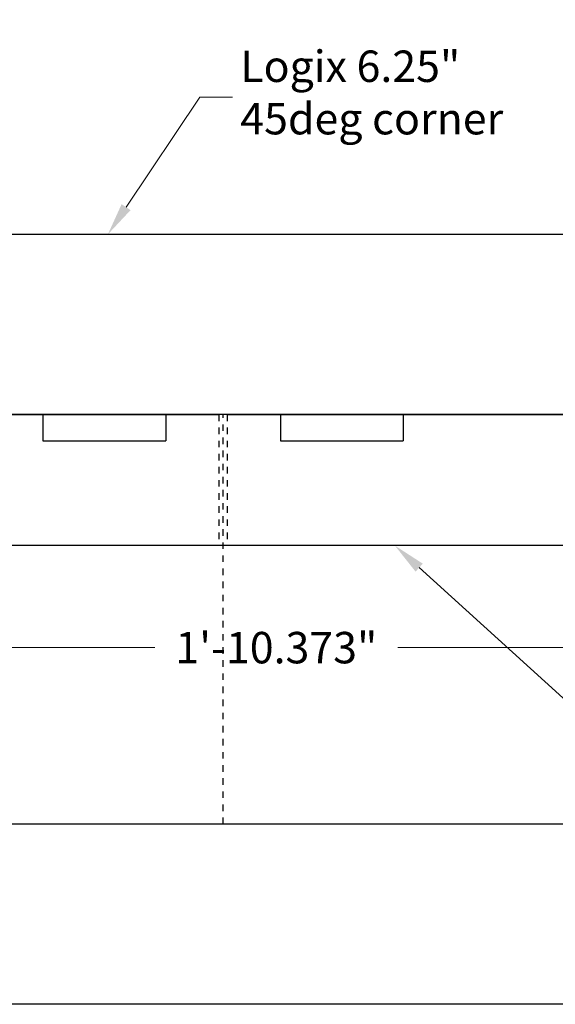
# Model space of a CAD drawing. Units: inches. Extents: x 2343.5 to 2379.3, y 1620.2 to 1656.8.
# Drawn here: x 2361 to 2369.2, y 1641.4 to 1656.5 of the extents above; entities that cross this region are included whole.
import ezdxf
from ezdxf import colors
from ezdxf.entities.mleader import LeaderData, LeaderLine
from ezdxf.math import Vec2, Vec3

# ---------------------------------------------------------------- set-up
doc = ezdxf.new("R2010")
doc.units = ezdxf.units.IN
doc.header["$MEASUREMENT"] = 0
doc.linetypes.add('HIDDEN', pattern=[0.375, 0.25, -0.125])
doc.linetypes.add('HIDDENX2', pattern=[0.75, 0.5, -0.25])
for name, color, linetype in [('Block', 7, 'Continuous'), ('Dim', 7, 'Continuous'), ('Web', 6, 'HIDDENX2')]:
    doc.layers.add(name, color=color, linetype=linetype)
doc.styles.add('Logix', font='arial.ttf', dxfattribs={"height": 0.12})
doc.dimstyles.new('LOGIX Imp Engineering', dxfattribs={"dimtxt": 0.0625, "dimasz": 0.1, "dimexe": 0.125, "dimexo": 0.1, "dimgap": 0.1, "dimtad": 0, "dimtoh": 1, "dimdec": 0, "dimzin": 0, "dimdsep": 46, "dimlunit": 3, "dimtxsty": 'Logix', "dimcen": 0.1, "dimadec": 0, "dimazin": 0, "dimtfac": 1, "dimtdec": 0, "dimtofl": 0, "dimtmove": 1, "dimatfit": 0, "dimfxl": 1, "dimtolj": 1, "dimtzin": 0, "dimlwd": 0, "dimlwe": 0, "dimarcsym": 0})

# ---------------------------------------------------------------- blocks, each defined once
blk = doc.blocks.new('*D216')
at = {"layer": 'Block', "color": 0, "linetype": 'Continuous', "lineweight": 0, "transparency": 16777216}
for p, q in [((2353.706, 1648.042), (2353.706, 1646.385)), ((2376.079, 1648.042), (2376.079, 1646.385)), ((2354.106, 1646.885), (2363.038, 1646.885)), ((2375.679, 1646.885), (2366.747, 1646.885))]:
    blk.add_line(p, q, dxfattribs=at)
at = {"layer": 'Block', "color": 0, "transparency": 16777216}
for points in [[(2354.106, 1646.952), (2354.106, 1646.819), (2353.706, 1646.885)], [(2375.679, 1646.952), (2375.679, 1646.819), (2376.079, 1646.885)]]:
    blk.add_solid(points, dxfattribs=at)
at = {"layer": 'Defpoints', "color": 0, "transparency": 16777216}
for p in [(2353.706, 1648.442), (2376.079, 1648.442), (2376.079, 1646.885)]:
    blk.add_point(p, dxfattribs=at)
at = {"layer": 'Block', "color": 0, "transparency": 16777216, "insert": (2364.893, 1646.885), "char_height": 0.48, "attachment_point": 5, "style": 'Logix'}
blk.add_mtext('\\A1;1\'-10.373"', dxfattribs=at)

msp = doc.modelspace()

# ---------------------------------------------------------------- linework, layer by layer
at = {"layer": 'Block'}
for p, q in [((2356.1418, 1650.442), (2364.0168, 1650.442)), ((2361.3293, 1650.442), (2361.3293, 1650.042)), ((2363.2043, 1650.442), (2363.2043, 1650.042)), ((2364.1418, 1650.442), (2364.0168, 1650.442)), ((2364.1418, 1650.442), (2372.0168, 1650.442)), ((2364.9543, 1650.442), (2364.9543, 1650.042)), ((2366.8293, 1650.442), (2366.8293, 1650.042)), ((2361.3293, 1650.042), (2363.2043, 1650.042)), ((2364.9543, 1650.042), (2366.8293, 1650.042)), ((2376.0793, 1648.442), (2353.7061, 1648.442))]:
    msp.add_line(p, q, dxfattribs=at)
at = {"layer": 'Block', "linetype": 'HIDDEN', "ltscale": 0.1}
for p, q in [((2364.0168, 1650.442), (2364.0168, 1648.442)), ((2364.1418, 1650.442), (2364.1418, 1648.442))]:
    msp.add_line(p, q, dxfattribs=at)
at = {"layer": 'Block'}
for points in [[(2376.0793, 1653.192), (2355.4463, 1653.192), (2352.1703, 1656.468)], [(2376.0793, 1650.442), (2354.3072, 1650.442), (2350.2257, 1654.5235)], [(2376.0793, 1644.192), (2351.7184, 1644.192), (2345.8063, 1650.104)], [(2376.0793, 1641.442), (2350.5793, 1641.442), (2343.8618, 1648.1595)]]:
    msp.add_lwpolyline(points, dxfattribs=at)
at = {"layer": 'Web', "ltscale": 0.1}
msp.add_line((2364.0793, 1644.192), (2364.0793, 1650.442), dxfattribs=at)

# ---------------------------------------------------------------- dimensions: what is measured, and where the dimension line sits
at = {"layer": 'Block'}
dim = msp.add_linear_dim(base=(2376.0793, 1646.8852), p1=(2353.7061, 1648.442), p2=(2376.0793, 1648.442), dimstyle='LOGIX Imp Engineering', override={"dimdec": 3, "dimpost": '\\X'}, dxfattribs=at)
dim.commit()
dim.dimension.update_dxf_attribs({"geometry": '*D216', "text_midpoint": (2364.8927, 1646.8852)})

# ---------------------------------------------------------------- leaders
at = {"layer": 'Dim'}
ml = msp.add_multileader_mtext('Standard', dxfattribs=at)
ml.set_content('Logix 6.25"\\P45deg corner', color=256, style='Logix')
ml.set_leader_properties(linetype='Continuous', lineweight=0)
ml.build(insert=Vec2(0, 0))
ml.multileader.update_dxf_attribs({"text_left_attachment_type": 2, "text_right_attachment_type": 2, "text_top_attachment_type": 10, "dogleg_length": 0.125, "arrow_head_size": 0.5, "scale": 4})
ctx = ml.context
ctx.base_point, ctx.scale, ctx.char_height, ctx.arrow_head_size, ctx.landing_gap_size, ctx.plane_origin = Vec3(2364.2227, 1655.2859), 4, 0.48, 0.5, 0.12, Vec3(2362.3217, 1653.192)
ctx.left_attachment, ctx.right_attachment, ctx.bottom_attachment = 2, 2, 10
notes = []
notes.append((ctx, [(0, (1, 1, 0), (2363.7227, 1655.2859), (1, 0), 0.5, [(0, [(2362.3217, 1653.192)], 0, [])])]))
ctx.mtext.insert, ctx.mtext.flow_direction = Vec3(2364.3427, 1655.9975), 5
ml = msp.add_multileader_mtext('Standard', dxfattribs=at)
ml.set_content('Logix D-Rv', color=256, style='Logix')
ml.set_leader_properties(linetype='Continuous', lineweight=0)
ml.build(insert=Vec2(0, 0))
ml.multileader.update_dxf_attribs({"text_left_attachment_type": 2, "text_right_attachment_type": 2, "text_top_attachment_type": 10, "dogleg_length": 0.125, "arrow_head_size": 0.5, "scale": 4})
ctx = ml.context
ctx.base_point, ctx.scale, ctx.char_height, ctx.arrow_head_size, ctx.landing_gap_size, ctx.plane_origin = Vec3(2370.1976, 1645.7225), 4, 0.48, 0.5, 0.12, Vec3(2361.6549, 1642.7026)
ctx.left_attachment, ctx.right_attachment, ctx.bottom_attachment = 2, 2, 10
notes.append((ctx, [(0, (1, 1, 0), (2369.6976, 1645.7225), (1, 0), 0.5, [(0, [(2366.7025, 1648.442)], 0, [])])]))
ctx.mtext.insert, ctx.mtext.flow_direction = Vec3(2370.3176, 1646.033), 5
for ctx, leaders in notes:
    for number, flags, end, landing, length, lines in leaders:
        leader = LeaderData()
        leader.index, (leader.has_last_leader_line, leader.has_dogleg_vector, leader.attachment_direction) = number, flags
        leader.last_leader_point, leader.dogleg_vector, leader.dogleg_length = Vec3(end), Vec3(landing), length
        for number, points, colour, breaks in lines:
            line = LeaderLine()
            line.index, line.vertices, line.color, line.breaks = number, Vec3.list(points), colors.encode_raw_color(colour), breaks
            leader.lines.append(line)
        ctx.leaders.append(leader)

doc.saveas('drawing.dxf')
